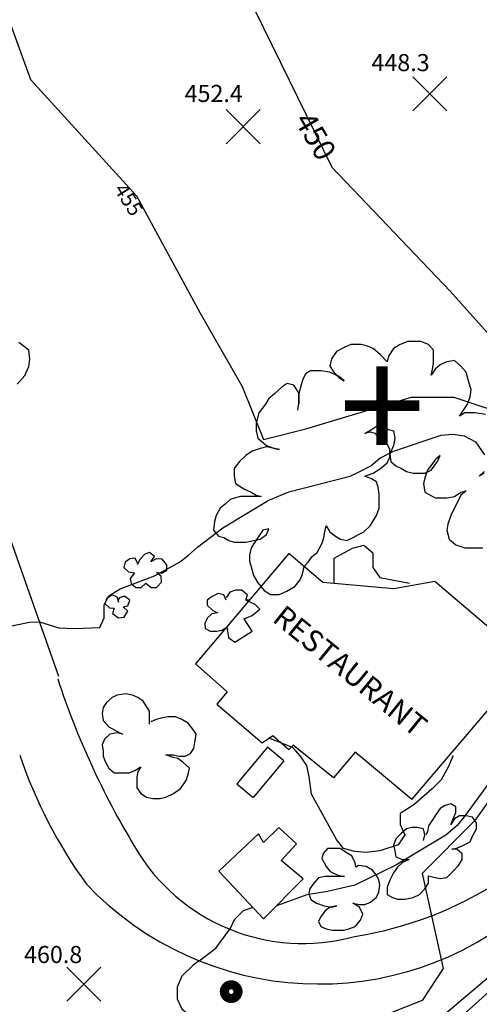
# Model space of a CAD drawing. Extents: x 1916326 to 1919876, y 347546 to 349846.
# Drawn here: x 1918341 to 1918543, y 348244 to 348676 of the extents above; entities that cross this region are included whole.
import ezdxf
from ezdxf.enums import TextEntityAlignment as Align

# ---------------------------------------------------------------- set-up
doc = ezdxf.new("R2010")
doc.units = 0
doc.header["$LTSCALE"] = 50
doc.header["$PDMODE"] = 3
doc.header["$PDSIZE"] = 7.5
doc.linetypes.add('DOT2', pattern=[0])
doc.linetypes.add('HIDDEN', pattern=[0])
doc.layers.get('0').update_dxf_attribs({"linetype": 'CONTINUOUS'})
for name, color, linetype in [('450SURGE', 1, 'HIDDEN'), ('455SURGE', 1, 'DOT2'), ('C1', 7, 'CONTINUOUS'), ('DIRT', 3, 'HIDDEN'), ('DTEXT', 3, 'CONTINUOUS'), ('DTEXT2', 7, 'CONTINUOUS'), ('GREEN', 3, 'CONTINUOUS'), ('PAVE', 3, 'CONTINUOUS'), ('SPOT', 7, 'CONTINUOUS'), ('TICKS', 4, 'CONTINUOUS'), ('TREE', 7, 'CONTINUOUS')]:
    doc.layers.add(name, color=color, linetype=linetype)

# ---------------------------------------------------------------- blocks, each defined once
blk = doc.blocks.new('POLE')
at = {"color": 0, "const_width": 0.04}
blk.add_lwpolyline([(-0.03, 0, 1), (0.03, 0, 1)], format="xyb", close=True, dxfattribs=at)

msp = doc.modelspace()

# ---------------------------------------------------------------- linework, layer by layer
at = {"layer": '450SURGE', "color": 0, "linetype": 'HIDDEN'}
for points in [[(1918564.86, 348270.83), (1918523.28, 348235.72), (1918483, 348208.41), (1918454.41, 348166.81), (1918414.19, 348125.24), (1918345.33, 348136.95), (1918314.09, 348191.52), (1918267.31, 348247.42), (1918241.32, 348305.92), (1918236.12, 348359.22), (1918194.54, 348403.42), (1918171.16, 348437.22), (1918173.76, 348497.02), (1918158.17, 348597.15), (1918162.07, 348662.16), (1918177.66, 348697.27)], [(1918444.1, 348680.35), (1918477.88, 348611.45), (1918529.85, 348556.85), (1918564.86, 348517.87)]]:
    msp.add_lwpolyline(points, dxfattribs=at)
at = {"layer": '455SURGE', "color": 0, "linetype": 'DOT2'}
for points in [[(1918327.04, 348701.06), (1918345.63, 348649.91), (1918392.1, 348598.77), (1918419.98, 348547.62), (1918438.57, 348515.07), (1918447.86, 348491.82), (1918466.45, 348496.47), (1918512.91, 348510.42), (1918531.5, 348510.42), (1918559.38, 348501.12)], [(1918564.03, 348356.98), (1918540.79, 348324.43), (1918517.56, 348301.18), (1918526.85, 348259.33), (1918517.56, 348245.39), (1918494.33, 348236.09)]]:
    msp.add_lwpolyline(points, dxfattribs=at)
at = {"layer": 'C1', "color": 0}
for points in [[(1918349.52, 348411.71), (1918358, 348409), (1918365, 348408.7), (1918376, 348409.1), (1918378, 348413.4), (1918378, 348419.1), (1918380, 348423.1), (1918385, 348426.1), (1918400, 348431.8), (1918411, 348437.9), (1918415, 348440.9), (1918419, 348444.4), (1918430, 348453), (1918450, 348465), (1918459, 348468.8), (1918486, 348475.6), (1918490, 348477.5), (1918495, 348480.2), (1918499, 348483.6), (1918505, 348486.6), (1918526, 348493.7), (1918531, 348494.1), (1918536, 348493.4), (1918541, 348490.8), (1918545, 348485)], [(1918479, 348428.56), (1918479, 348439.6), (1918487, 348444), (1918492, 348445.4), (1918496, 348442), (1918496, 348435.5), (1918499, 348431.2), (1918512, 348428.7)], [(1918322.16, 348407.17), (1918331.34, 348408.34), (1918338.77, 348410.2), (1918345.14, 348411.52), (1918349.52, 348411.71)], [(1918531, 348352.9), (1918531, 348352.7), (1918529, 348347.8), (1918526, 348342.2), (1918522, 348338.3), (1918514, 348331.3), (1918508, 348327.5), (1918508, 348322.6), (1918510, 348318.1), (1918507, 348313.7), (1918499, 348311.1), (1918493, 348310.3), (1918488, 348310.8), (1918483, 348312.1), (1918480, 348316.1), (1918469, 348336), (1918468, 348343.6), (1918467, 348348.5), (1918464, 348352.8), (1918461, 348356.3), (1918456, 348358.3), (1918451, 348360.2), (1918450.27, 348360.56)], [(1918563, 348362.8), (1918563, 348362.6), (1918560, 348358.2), (1918557, 348353.2), (1918553, 348348.1), (1918548, 348342.4), (1918536, 348326), (1918533, 348322.2), (1918528, 348317.9), (1918506, 348304.7), (1918488, 348296), (1918476, 348293.2), (1918467, 348291.7), (1918454, 348287), (1918453.59, 348286.93)], [(1918443.29, 348286.16), (1918439, 348284.7), (1918435, 348280.7), (1918433.1, 348276.62)], [(1918419.61, 348262.79), (1918427.04, 348268.25), (1918433.1, 348276.62)], [(1918419.61, 348262.79), (1918417, 348260.8), (1918412, 348256), (1918410, 348251.2), (1918410, 348246.1), (1918412, 348241.7), (1918416, 348238.5), (1918420, 348235.6), (1918423, 348231.5), (1918424, 348226.5), (1918424, 348221.5), (1918424, 348216.51)], [(1918562, 348262.7), (1918535, 348238.4)]]:
    msp.add_lwpolyline(points, dxfattribs=at)
at = {"layer": 'DIRT', "color": 0}
for centre, radius, start, end in [((1918703.07, 348082.13), 198.32, 96.0938, 156.6763), ((1918691.24, 348098.61), 162.11, 96.0648, 159.968)]:
    msp.add_arc(centre, radius, start, end, dxfattribs=at)
at = {"layer": 'GREEN', "color": 0}
for p, q in [((1918449.64, 348356.54, 472.6), (1918436.24, 348340.48, 472.6)), ((1918456.78, 348350.58, 472.6), (1918443.38, 348334.52, 472.6)), ((1918454.66, 348321.36, 468.48), (1918447.91, 348314.71, 468.48)), ((1918462.38, 348314.16, 468.48), (1918454.66, 348321.36, 468.48)), ((1918445.77, 348318.46, 468.48), (1918428.28, 348302.09, 468.48)), ((1918447.91, 348314.71, 468.48), (1918445.77, 348318.46, 468.48)), ((1918455.68, 348306.8, 468.48), (1918462.38, 348314.16, 468.48)), ((1918465.35, 348298.8, 468.48), (1918455.68, 348306.8, 468.48)), ((1918428.28, 348302.09, 468.48), (1918447.94, 348281.23, 468.48)), ((1918447.94, 348281.23, 468.48), (1918465.35, 348298.8, 468.48))]:
    msp.add_line(p, q, dxfattribs=at)
for points in [[(1918513.03, 348333.59), (1918564.63, 348394.03), (1918523.14, 348429.36), (1918505.15, 348426.21), (1918474.04, 348429.01), (1918459.1, 348441.68), (1918418.13, 348393.14), (1918432.02, 348380.93), (1918427.45, 348375.51), (1918447.27, 348358.5), (1918451.99, 348361.74), (1918459.04, 348355.6)], [(1918456.78, 348350.58), (1918449.64, 348356.54)], [(1918488.23, 348354.39), (1918478.67, 348343.14), (1918460.9, 348357.54), (1918459.04, 348355.6)], [(1918513.03, 348333.59), (1918488.23, 348354.39)], [(1918436.24, 348340.48), (1918443.38, 348334.52)]]:
    msp.add_lwpolyline(points, dxfattribs=at)
at = {"layer": 'PAVE', "color": 0}
msp.add_lwpolyline([(1918358, 348387.6), (1918335.05, 348452.89)], dxfattribs=at)
for centre, radius, start, end in [((1918702.06, 348499.93), 362.68, 198.2094, 211.0359), ((1918543, 348421.69), 213.45, 198.7333, 215.918), ((1918465.16, 348355.72), 85.35, 210.079, 285.4079), ((1918472.23, 348393.25), 140.67, 223.4691, 310.7451), ((1918462.06, 348437.11), 165.68, 278.9525, 303.0401)]:
    msp.add_arc(centre, radius, start, end, dxfattribs=at)
at = {"layer": 'SPOT', "color": 0}
for p in [(1918521, 348643.6, 448.34), (1918439, 348629.2, 452.4), (1918369, 348252.5, 460.84)]:
    msp.add_point(p, dxfattribs=at)
at = {"layer": 'TREE', "color": 0}
for points in [[(1918339.76, 348516.08), (1918343.13, 348519.89), (1918344.81, 348523.82), (1918345.26, 348527.12), (1918344.81, 348531.05), (1918340.55, 348534.35)], [(1918545.37, 348502.7), (1918540.88, 348503.42), (1918536.39, 348503.42), (1918533.99, 348501.97), (1918535.75, 348504.69), (1918537.52, 348507.23), (1918538.64, 348510.49), (1918539.12, 348513.57), (1918538, 348517.55), (1918536.87, 348521.36), (1918534.63, 348523.9), (1918531.75, 348526.43), (1918528.38, 348525.89), (1918525.49, 348524.62), (1918523.25, 348522.63), (1918521.49, 348520.09), (1918522.13, 348522.63), (1918522.61, 348525.16), (1918522.61, 348530.96), (1918520.37, 348533.5), (1918517, 348534.77), (1918511.23, 348534.77), (1918507.87, 348533.5), (1918504.98, 348531.69), (1918502.74, 348528.43), (1918502.26, 348525.89), (1918499.37, 348528.97), (1918496.01, 348531.69), (1918493.12, 348532.95), (1918490.88, 348533.5), (1918486.23, 348533.5), (1918483.34, 348532.23), (1918479.98, 348530.42), (1918477.74, 348527.16), (1918477.09, 348523.9), (1918478.86, 348521.36), (1918481.1, 348518.82), (1918483.34, 348517.55), (1918481.1, 348519.37), (1918477.09, 348521.36), (1918473.09, 348521.9), (1918468.6, 348521.9), (1918466.36, 348520.63), (1918465.23, 348518.1), (1918464.11, 348514.84), (1918463.47, 348511.76), (1918463.47, 348507.23)], [(1918462.99, 348504.69), (1918463.47, 348507.77), (1918463.47, 348512.3), (1918461.23, 348515.56), (1918458.34, 348516.29), (1918456.1, 348514.84), (1918452.73, 348511.76), (1918450.33, 348509.76), (1918448.73, 348507.23), (1918445.84, 348503.42), (1918444.72, 348498.89), (1918444.72, 348495.63), (1918445.36, 348492.37), (1918449.21, 348489.11), (1918452.73, 348487.84), (1918454.98, 348487.3), (1918452.73, 348487.84), (1918449.21, 348488.57), (1918446.48, 348487.84), (1918442.96, 348486.57), (1918440.23, 348484.76), (1918437.35, 348482.04), (1918435.1, 348478.97), (1918435.1, 348475.7), (1918435.58, 348472.44), (1918439.59, 348469.91), (1918442.48, 348468.64), (1918444.72, 348467.37), (1918446.96, 348466.65), (1918437.83, 348466.65), (1918435.58, 348466.1), (1918433.34, 348465.38), (1918431.1, 348463.38), (1918428.85, 348461.57), (1918427.09, 348458.31), (1918426.45, 348455.78), (1918425.97, 348451.97), (1918428.21, 348449.25), (1918430.46, 348448.71), (1918432.7, 348447.44), (1918435.1, 348446.72), (1918440.23, 348446.72), (1918443.6, 348447.44), (1918446.48, 348447.98), (1918449.21, 348449.98), (1918450.33, 348452.51), (1918447.6, 348451.97), (1918445.84, 348449.25), (1918444.08, 348446.72), (1918442.48, 348444.18), (1918441.84, 348440.92), (1918441.84, 348438.38), (1918442.48, 348435.85), (1918443.6, 348432.04), (1918445.36, 348428.78), (1918446.82, 348427.13)], [(1918465.83, 348435.97), (1918467.48, 348437.84), (1918469.24, 348440.38), (1918471.48, 348442.19), (1918473.73, 348446.17), (1918474.37, 348448.71), (1918474.85, 348451.25), (1918475.49, 348453.78), (1918477.09, 348451.25), (1918479.5, 348449.25), (1918481.74, 348447.98), (1918484.47, 348447.44), (1918487.35, 348448.71), (1918489.59, 348449.98), (1918492, 348451.25), (1918494.72, 348453.78), (1918497.61, 348458.31), (1918498.73, 348461.57), (1918498.73, 348467.91), (1918498.25, 348470.63), (1918497.61, 348473.17), (1918495.36, 348474.44), (1918492.48, 348475.7), (1918496.01, 348476.97), (1918499.37, 348478.97), (1918502.26, 348481.5), (1918503.38, 348484.04), (1918503.38, 348487.3), (1918502.26, 348489.84), (1918499.37, 348491.83), (1918497.13, 348494.36), (1918494.72, 348494.91), (1918492.48, 348494.36), (1918495.36, 348496.18), (1918497.61, 348497.63), (1918500.49, 348497.63), (1918502.74, 348496.18), (1918504.98, 348495.63), (1918505.62, 348492.37), (1918504.98, 348489.11), (1918503.38, 348485.31), (1918503.86, 348482.04), (1918506.1, 348480.23), (1918508.51, 348478.97), (1918510.75, 348477.7), (1918513.64, 348476.97), (1918518.76, 348476.97), (1918521.49, 348478.24), (1918524.37, 348482.04), (1918525.49, 348484.76), (1918523.25, 348482.77), (1918519.89, 348478.24), (1918518.76, 348474.98), (1918518.12, 348472.44), (1918518.76, 348468.64), (1918523.25, 348466.1), (1918528.38, 348466.1), (1918531.75, 348466.65), (1918534.63, 348468.64), (1918536.87, 348469.18), (1918534.63, 348467.37), (1918530.14, 348458.31), (1918528.86, 348454.51), (1918528.38, 348451.97), (1918529.5, 348447.98), (1918532.39, 348445.45), (1918536.39, 348444.18), (1918544.25, 348444.18)], [(1918544.89, 348476.97), (1918542.64, 348475.7), (1918544.89, 348477.7)], [(1918392.61, 348437.44), (1918391.58, 348439.58), (1918389.26, 348439.29), (1918387.2, 348437.93), (1918386.52, 348435.51), (1918388.58, 348433.66), (1918391.23, 348433.18), (1918389.43, 348430.66), (1918389.78, 348428.53), (1918391.92, 348426.78), (1918394.15, 348426.78), (1918396.29, 348428.62), (1918398.52, 348426.78), (1918400.93, 348426.78), (1918403.16, 348429.11), (1918402.98, 348431.72), (1918400.93, 348433.37), (1918403.24, 348432.98), (1918405.47, 348434.15), (1918405.47, 348436.77), (1918403.41, 348439.19), (1918400.75, 348439.29), (1918398.44, 348438.03), (1918400.07, 348440.35), (1918397.84, 348442.1), (1918395.78, 348441.32), (1918393.81, 348439.19), (1918392.61, 348437.06), (1918392.43, 348436.67)], [(1918446.82, 348427.13), (1918448.22, 348425.43), (1918451.04, 348423.71), (1918454.81, 348423.71), (1918458.1, 348425.12), (1918461.86, 348427.32), (1918464.06, 348430.14), (1918465, 348432.65), (1918465.83, 348435.97)], [(1918441.78, 348421.16), (1918440.12, 348421.16), (1918440.89, 348423.48), (1918438.32, 348425.52), (1918435.57, 348425.62), (1918433.09, 348424.74), (1918431.72, 348422.51), (1918431.54, 348422.22)], [(1918384.37, 348420.19), (1918383.69, 348422.51), (1918381.46, 348423.58), (1918379.14, 348421.93), (1918378.2, 348419.7), (1918380.26, 348417.86), (1918382.31, 348417.67), (1918381.63, 348415.34), (1918384.29, 348413.4), (1918386.77, 348413.69), (1918388.4, 348416.41), (1918386.35, 348418.25), (1918388.4, 348418.73), (1918389.26, 348421.16), (1918386.86, 348423), (1918384.72, 348422.22), (1918383.94, 348421.16)], [(1918431.46, 348421.25), (1918430.43, 348423.58), (1918427.94, 348424.07), (1918425.45, 348422.8), (1918423.22, 348421.16), (1918423.14, 348418.93), (1918425.63, 348416.7), (1918427.68, 348415.63), (1918425.2, 348415.15), (1918423.14, 348413.3), (1918422.11, 348410.88), (1918422.28, 348408.75), (1918424.51, 348407.58), (1918427.43, 348407.49), (1918429.66, 348407.97), (1918431.79, 348409.32)], [(1918431.79, 348409.32), (1918432.58, 348404.77), (1918435.34, 348402.7), (1918442.92, 348407.53), (1918439.47, 348413.05), (1918442.92, 348414.43), (1918446.37, 348417.19), (1918444.3, 348419.26), (1918440.12, 348421.16)], [(1918397.92, 348366.64), (1918397.92, 348372.44), (1918395.04, 348376.78), (1918392.79, 348378.41), (1918390.39, 348379.5), (1918387.5, 348380.04), (1918383.66, 348379.5), (1918381.41, 348378.41), (1918379.01, 348376.24), (1918377.57, 348374.07), (1918377.09, 348371.35), (1918377.57, 348368.27), (1918379.97, 348365.55), (1918382.86, 348363.92), (1918386.06, 348362.29), (1918383.66, 348362.83), (1918380.45, 348362.29), (1918378.05, 348360.12), (1918377.09, 348357.58), (1918377.57, 348354.86), (1918377.57, 348352.69), (1918378.53, 348349.97), (1918379.97, 348347.43), (1918382.38, 348345.26), (1918388.95, 348345.26), (1918391.35, 348346.35), (1918394.08, 348347.98), (1918392.79, 348345.8), (1918392.31, 348343.63), (1918392.31, 348338.74), (1918394.08, 348336.2), (1918396.48, 348334.57), (1918399.36, 348334.03), (1918402.57, 348334.03), (1918404.97, 348334.57), (1918408.34, 348336.2), (1918411.54, 348338.38), (1918413.95, 348342), (1918414.91, 348344.72), (1918415.39, 348347.43), (1918412.51, 348349.97), (1918410.26, 348351.6), (1918407.86, 348352.14), (1918404.97, 348353.23), (1918408.34, 348353.23), (1918410.74, 348352.69), (1918413.47, 348352.69), (1918415.87, 348353.77), (1918417.31, 348355.95), (1918417.79, 348358.67), (1918418.28, 348362.29), (1918416.83, 348364.46), (1918414.91, 348367.18), (1918412.03, 348368.81), (1918409.3, 348369.9), (1918405.94, 348369.9), (1918403.05, 348369.36), (1918400.81, 348368.81), (1918398.4, 348367.73)], [(1918518.12, 348315.55), (1918518.76, 348318.08), (1918518.12, 348320.8), (1918515.24, 348321.35), (1918512.99, 348321.35), (1918510.75, 348320.8), (1918508.51, 348318.81), (1918506.1, 348316.27), (1918504.98, 348313.55), (1918505.62, 348311.02), (1918506.1, 348308.48), (1918508.99, 348307.21), (1918511.87, 348307.21), (1918508.99, 348305.95), (1918506.74, 348303.95), (1918504.98, 348301.42), (1918503.38, 348298.16), (1918502.26, 348295.08), (1918502.26, 348291.81), (1918504.5, 348290.55), (1918506.74, 348289.82), (1918510.11, 348289.82), (1918513.64, 348290.55), (1918516.36, 348291.81), (1918518.76, 348294.35), (1918520.37, 348296.89), (1918520.37, 348300.15), (1918523.25, 348299.42), (1918525.49, 348298.88), (1918528.38, 348299.42), (1918531.26, 348302.14), (1918533.51, 348304.68), (1918535.11, 348307.21), (1918535.11, 348309.75), (1918532.87, 348311.74), (1918530.62, 348311.74), (1918532.87, 348312.29), (1918535.75, 348313.55), (1918538.64, 348315), (1918539.76, 348317.54), (1918541.52, 348320.8), (1918541.52, 348323.34), (1918539.76, 348325.87), (1918536.87, 348326.42), (1918533.99, 348326.42), (1918531.75, 348325.15), (1918530.14, 348322.61), (1918531.26, 348325.15), (1918532.39, 348327.87), (1918532.39, 348330.4), (1918530.14, 348331.67), (1918527.74, 348330.95), (1918525.49, 348329.68), (1918523.73, 348327.14), (1918522.13, 348324.61), (1918520.37, 348322.07), (1918519.89, 348319.35), (1918519.24, 348318.08)], [(1918488.31, 348305.04), (1918488.15, 348305.76), (1918486.71, 348308.84), (1918483.99, 348310.47), (1918481.58, 348312.11), (1918475.97, 348312.11), (1918474.05, 348309.93), (1918473.57, 348307.76), (1918475.49, 348304.13), (1918477.25, 348301.96), (1918480.62, 348300.33), (1918483.5, 348299.79), (1918475.01, 348299.79), (1918472.13, 348299.24), (1918470.2, 348297.07), (1918468.28, 348294.53), (1918467.8, 348292.36), (1918468.76, 348289.64), (1918471.16, 348288.01), (1918474.53, 348286.92), (1918477.74, 348286.38), (1918480.14, 348286.92), (1918477.25, 348286.38), (1918475.01, 348284.75), (1918473.09, 348282.21), (1918472.13, 348280.04), (1918473.09, 348277.86), (1918475.49, 348276.78), (1918478.22, 348276.23), (1918483.02, 348276.23), (1918485.43, 348276.78), (1918488.15, 348277.86), (1918490.56, 348280.58), (1918491.52, 348283.3), (1918490.08, 348286.38), (1918487.19, 348288.01), (1918490.08, 348287.47), (1918492.48, 348287.47), (1918494.88, 348288.55), (1918497.61, 348290.73), (1918498.57, 348292.9), (1918499.05, 348295.98), (1918498.57, 348298.16), (1918497.61, 348300.33), (1918495.85, 348302.5), (1918492.96, 348304.13), (1918489.59, 348304.68)], [(1918489.59, 348304.68), (1918488.45, 348303.9), (1918488.31, 348305.04)]]:
    msp.add_lwpolyline(points, dxfattribs=at)

# ---------------------------------------------------------------- block references
at = {"layer": 'TREE', "color": 0, "xscale": 100, "yscale": 100, "zscale": 100}
msp.add_blockref('POLE', (1918433.73, 348249.21), dxfattribs=at)

# ---------------------------------------------------------------- texts
at = {"layer": 'DTEXT', "color": 0}
for s, rotation, p in [('450', 300.5144, (1918461.22, 348631.94)), ('RESTAURANT', 320.7924, (1918451.31, 348412.25))]:
    msp.add_text(s, height=9.5, rotation=rotation, dxfattribs=at).set_placement(p)
at = {"layer": 'DTEXT2', "color": 0}
msp.add_text('455', height=6.5, rotation=302.2569, dxfattribs=at).set_placement((1918382.03, 348601.66))
at = {"layer": 'SPOT', "color": 0}
for s, p in [('  448.3', (1918490.73, 348653.58, 448.34)), ('  452.4', (1918408.69, 348640.02, 452.4)), ('  460.8', (1918338.18, 348261.77, 460.84))]:
    msp.add_text(s, height=7.5, dxfattribs=at).set_placement(p)
at = {"layer": 'TICKS', "color": 0}
msp.add_text('+', height=50, dxfattribs=at).set_placement((1918500, 348500), align=Align.MIDDLE)

doc.saveas('drawing.dxf')
